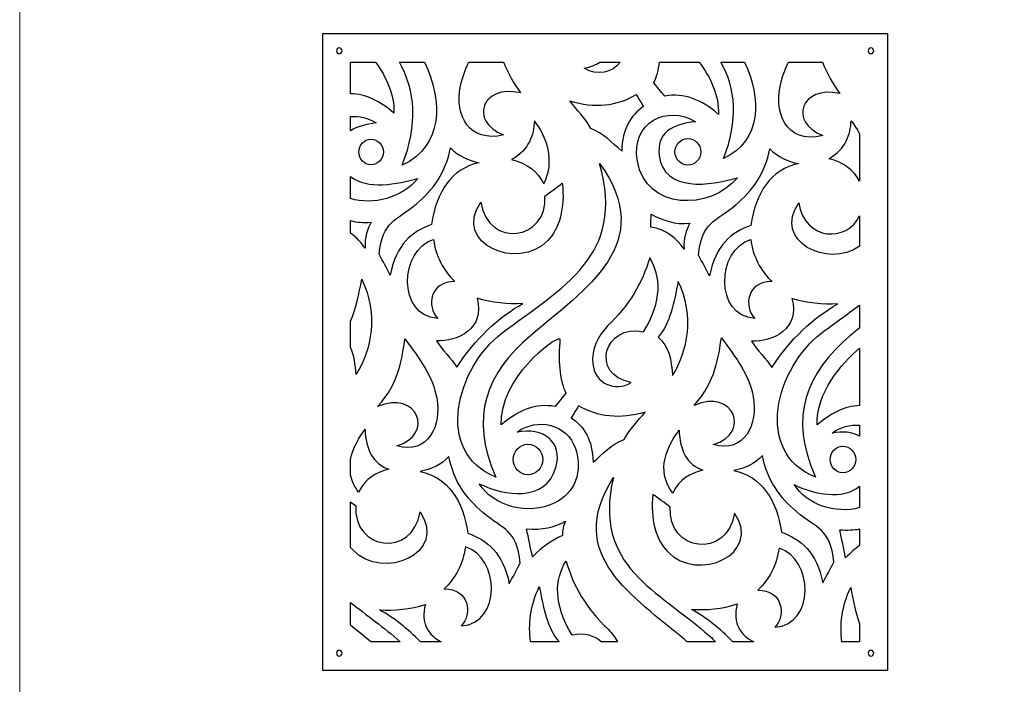
# Model space of a CAD drawing. Units: millimetres. Extents: x -101 to 101, y -75 to 75.
# Drawn here: x -101 to -64, y -37 to -12 of the extents above; entities that cross this region are included whole.
import ezdxf

# ---------------------------------------------------------------- set-up
doc = ezdxf.new("R2010")
doc.units = ezdxf.units.MM
doc.header["$MEASUREMENT"] = 0
doc.layers.add('Layer 1', color=7, linetype='Continuous')

msp = doc.modelspace()

# ---------------------------------------------------------------- linework, layer by layer
at = {"layer": 'Layer 1', "color": 250, "lineweight": 18}
msp.add_lwpolyline([(-101.1767, -74.5067), (101.1767, -74.5067), (101.1767, 74.5067), (-101.1767, 74.5067), (-101.1767, -74.5067)], close=True, dxfattribs=at)
at = {"layer": 'Layer 1', "color": 250}
for points, knots in [([(-89.8446, -12.9699), (-89.8446, -12.9699), (-68.6692, -12.9699), (-68.6692, -12.9699), (-68.6692, -12.9699), (-68.6692, -12.9699), (-68.6692, -36.7922), (-68.6692, -36.7922), (-68.6692, -36.7922), (-68.6692, -36.7922), (-89.8446, -36.7922), (-89.8446, -36.7922), (-89.8446, -36.7922), (-89.8446, -36.7922), (-89.8446, -12.9699), (-89.8446, -12.9699)], [0, 0, 0, 0, 0.2, 0.2, 0.2, 0.2, 0.4, 0.4, 0.4, 0.4, 0.6, 0.6, 0.6, 0.6, 1, 1, 1, 1]), ([(-89.2093, -13.4993), (-89.1509, -13.4993), (-89.1035, -13.5467), (-89.1035, -13.6052), (-89.1035, -13.6052), (-89.1035, -13.6636), (-89.1509, -13.711), (-89.2093, -13.711), (-89.2093, -13.711), (-89.2678, -13.711), (-89.3152, -13.6636), (-89.3152, -13.6052), (-89.3152, -13.6052), (-89.3152, -13.5467), (-89.2678, -13.4993), (-89.2093, -13.4993)], [0, 0, 0, 0, 0.2, 0.2, 0.2, 0.2, 0.4, 0.4, 0.4, 0.4, 0.6, 0.6, 0.6, 0.6, 1, 1, 1, 1]), ([(-69.3045, -13.4993), (-69.246, -13.4993), (-69.1986, -13.5467), (-69.1986, -13.6052), (-69.1986, -13.6052), (-69.1986, -13.6636), (-69.246, -13.711), (-69.3045, -13.711), (-69.3045, -13.711), (-69.363, -13.711), (-69.4104, -13.6636), (-69.4104, -13.6052), (-69.4104, -13.6052), (-69.4104, -13.5467), (-69.363, -13.4993), (-69.3045, -13.4993)], [0, 0, 0, 0, 0.2, 0.2, 0.2, 0.2, 0.4, 0.4, 0.4, 0.4, 0.6, 0.6, 0.6, 0.6, 1, 1, 1, 1]), ([(-88.7858, -14.0287), (-88.7858, -14.0287), (-88.7858, -15.2139), (-88.7858, -15.2139), (-88.7858, -15.2139), (-88.2153, -15.2242), (-87.6786, -15.4884), (-87.1664, -15.9372), (-87.1664, -15.9372), (-87.1414, -15.244), (-87.4543, -14.5756), (-87.8523, -14.0287), (-87.8523, -14.0287), (-87.8523, -14.0287), (-88.7858, -14.0287), (-88.7858, -14.0287)], [0, 0, 0, 0, 0.2, 0.2, 0.2, 0.2, 0.4, 0.4, 0.4, 0.4, 0.6, 0.6, 0.6, 0.6, 1, 1, 1, 1]), ([(-86.0199, -14.0287), (-86.0199, -14.0287), (-86.9595, -14.0287), (-86.9595, -14.0287), (-86.9595, -14.0287), (-86.3607, -15.0955), (-86.2512, -16.3527), (-86.856, -17.8877), (-86.856, -17.8877), (-85.3126, -17.1805), (-85.3317, -15.4767), (-86.0199, -14.0287)], [0, 0, 0, 0, 0.25, 0.25, 0.25, 0.25, 0.5, 0.5, 0.5, 0.5, 1, 1, 1, 1]), ([(-83.061, -14.0287), (-83.061, -14.0287), (-84.3629, -14.0287), (-84.3629, -14.0287), (-84.3629, -14.0287), (-84.4947, -14.2999), (-84.6032, -14.5963), (-84.6704, -14.921), (-84.6704, -14.921), (-84.9035, -16.0471), (-84.3398, -17.0541), (-83.0578, -16.7547), (-83.0578, -16.7547), (-84.3653, -16.2502), (-83.882, -14.8523), (-82.4243, -15.1775), (-82.4243, -15.1775), (-82.6817, -14.8228), (-82.8946, -14.4484), (-83.061, -14.0287)], [0, 0, 0, 0, 0.1666667, 0.1666667, 0.1666667, 0.1666667, 0.3333333, 0.3333333, 0.3333333, 0.3333333, 0.5, 0.5, 0.5, 0.5, 0.6666667, 0.6666667, 0.6666667, 0.6666667, 1, 1, 1, 1]), ([(-78.6902, -14.0287), (-78.6902, -14.0287), (-79.4585, -14.0287), (-79.4585, -14.0287), (-79.4585, -14.0287), (-79.6096, -14.1322), (-79.803, -14.2123), (-80.0428, -14.257), (-80.0428, -14.257), (-79.5581, -14.556), (-78.9883, -14.4278), (-78.6902, -14.0287)], [0, 0, 0, 0, 0.25, 0.25, 0.25, 0.25, 0.5, 0.5, 0.5, 0.5, 1, 1, 1, 1]), ([(-75.7358, -14.0287), (-75.7358, -14.0287), (-77.2197, -14.0287), (-77.2197, -14.0287), (-77.2197, -14.0287), (-77.2569, -14.3187), (-77.3251, -14.5822), (-77.4353, -14.8026), (-77.4353, -14.8026), (-77.2988, -14.9678), (-77.1623, -15.133), (-77.0258, -15.2982), (-77.0258, -15.2982), (-76.3062, -15.1649), (-75.6407, -15.4377), (-75.0122, -15.9886), (-75.0122, -15.9886), (-74.9864, -15.2735), (-75.32, -14.5848), (-75.7358, -14.0287)], [0, 0, 0, 0, 0.1666667, 0.1666667, 0.1666667, 0.1666667, 0.3333333, 0.3333333, 0.3333333, 0.3333333, 0.5, 0.5, 0.5, 0.5, 0.6666667, 0.6666667, 0.6666667, 0.6666667, 1, 1, 1, 1]), ([(-74.0425, -14.0287), (-74.0425, -14.0287), (-74.9202, -14.0287), (-74.9202, -14.0287), (-74.9202, -14.0287), (-74.3611, -15.0252), (-74.2588, -16.1994), (-74.8237, -17.6332), (-74.8237, -17.6332), (-73.3821, -16.9726), (-73.3998, -15.3812), (-74.0425, -14.0287)], [0, 0, 0, 0, 0.25, 0.25, 0.25, 0.25, 0.5, 0.5, 0.5, 0.5, 1, 1, 1, 1]), ([(-71.1163, -14.0287), (-71.1163, -14.0287), (-72.3875, -14.0287), (-72.3875, -14.0287), (-72.3875, -14.0287), (-72.4933, -14.2421), (-72.5849, -14.4712), (-72.6533, -14.7178), (-72.6533, -14.7178), (-72.9762, -15.8825), (-72.5316, -17.1126), (-71.101, -16.7785), (-71.101, -16.7785), (-72.4051, -16.2754), (-71.923, -14.8811), (-70.4692, -15.2055), (-70.4692, -15.2055), (-70.7322, -14.843), (-70.9487, -14.4599), (-71.1163, -14.0287)], [0, 0, 0, 0, 0.1666667, 0.1666667, 0.1666667, 0.1666667, 0.3333333, 0.3333333, 0.3333333, 0.3333333, 0.5, 0.5, 0.5, 0.5, 0.6666667, 0.6666667, 0.6666667, 0.6666667, 1, 1, 1, 1]), ([(-80.5832, -15.4819), (-80.3215, -15.8242), (-80.0087, -16.1045), (-79.7981, -16.5088), (-79.7981, -16.5088), (-79.3174, -16.6859), (-79.0016, -17.0535), (-78.6375, -17.3586), (-78.6375, -17.3586), (-78.6141, -16.519), (-78.2966, -16.0149), (-77.8183, -15.6944), (-77.8183, -15.6944), (-77.9107, -15.5449), (-78.0031, -15.3954), (-78.0955, -15.2459), (-78.0955, -15.2459), (-78.8146, -15.6674), (-79.6367, -15.7682), (-80.5832, -15.4819)], [0, 0, 0, 0, 0.1666667, 0.1666667, 0.1666667, 0.1666667, 0.3333333, 0.3333333, 0.3333333, 0.3333333, 0.5, 0.5, 0.5, 0.5, 0.6666667, 0.6666667, 0.6666667, 0.6666667, 1, 1, 1, 1]), ([(-75.8771, -16.2585), (-76.9115, -15.6159), (-78.3121, -16.273), (-78.0504, -17.7338), (-78.0504, -17.7338), (-77.719, -19.584), (-75.3367, -19.5957), (-74.2988, -18.3556), (-74.2988, -18.3556), (-75.3185, -18.6559), (-77.046, -18.9239), (-77.2299, -17.5294), (-77.2299, -17.5294), (-77.3449, -16.6575), (-76.736, -16.359), (-75.8771, -16.2585)], [0, 0, 0, 0, 0.2, 0.2, 0.2, 0.2, 0.4, 0.4, 0.4, 0.4, 0.6, 0.6, 0.6, 0.6, 1, 1, 1, 1]), ([(-88.7858, -16.0686), (-88.7858, -16.0686), (-88.7858, -16.599), (-88.7858, -16.599), (-88.7858, -16.599), (-88.5459, -16.4379), (-88.2109, -16.3522), (-87.8248, -16.3071), (-87.8248, -16.3071), (-88.1306, -16.117), (-88.4688, -16.042), (-88.7858, -16.0686)], [0, 0, 0, 0, 0.25, 0.25, 0.25, 0.25, 0.5, 0.5, 0.5, 0.5, 1, 1, 1, 1]), ([(-81.9061, -16.2271), (-81.4567, -16.7868), (-81.103, -17.7344), (-81.5581, -18.5828), (-81.5581, -18.5828), (-81.7728, -18.1256), (-82.1731, -17.8247), (-82.7589, -17.6802), (-82.7589, -17.6802), (-82.1041, -17.3012), (-81.9244, -16.7634), (-81.9061, -16.2271)], [0, 0, 0, 0, 0.25, 0.25, 0.25, 0.25, 0.5, 0.5, 0.5, 0.5, 1, 1, 1, 1]), ([(-69.728, -18.4894), (-69.728, -18.4894), (-69.728, -16.7359), (-69.728, -16.7359), (-69.728, -16.7359), (-69.8192, -16.5432), (-69.9306, -16.3687), (-70.0487, -16.2215), (-70.0487, -16.2215), (-70.0666, -16.7474), (-70.2428, -17.2748), (-70.8849, -17.6464), (-70.8849, -17.6464), (-70.3287, -17.7836), (-69.943, -18.0646), (-69.728, -18.4894)], [0, 0, 0, 0, 0.2, 0.2, 0.2, 0.2, 0.4, 0.4, 0.4, 0.4, 0.6, 0.6, 0.6, 0.6, 1, 1, 1, 1]), ([(-88.0214, -17.8709), (-87.7674, -17.8709), (-87.5613, -17.6572), (-87.5613, -17.3936), (-87.5613, -17.3936), (-87.5613, -17.13), (-87.7674, -16.9163), (-88.0214, -16.9163), (-88.0214, -16.9163), (-88.2755, -16.9163), (-88.4816, -17.13), (-88.4816, -17.3936), (-88.4816, -17.3936), (-88.4816, -17.6572), (-88.2755, -17.8709), (-88.0214, -17.8709)], [0, 0, 0, 0, 0.2, 0.2, 0.2, 0.2, 0.4, 0.4, 0.4, 0.4, 0.6, 0.6, 0.6, 0.6, 1, 1, 1, 1]), ([(-76.1588, -17.8892), (-75.8923, -17.8892), (-75.6762, -17.665), (-75.6762, -17.3886), (-75.6762, -17.3886), (-75.6762, -17.1121), (-75.8923, -16.888), (-76.1588, -16.888), (-76.1588, -16.888), (-76.4253, -16.888), (-76.6414, -17.1121), (-76.6414, -17.3886), (-76.6414, -17.3886), (-76.6414, -17.665), (-76.4253, -17.8892), (-76.1588, -17.8892)], [0, 0, 0, 0, 0.2, 0.2, 0.2, 0.2, 0.4, 0.4, 0.4, 0.4, 0.6, 0.6, 0.6, 0.6, 1, 1, 1, 1]), ([(-83.9694, -17.7936), (-84.3798, -17.7144), (-84.7525, -17.55), (-85.0483, -17.2363), (-85.0483, -17.2363), (-85.2142, -18.1582), (-85.6983, -18.8052), (-86.3197, -19.3334), (-86.3197, -19.3334), (-87.0762, -19.9767), (-87.5967, -19.9591), (-87.7149, -21.2223), (-87.7149, -21.2223), (-87.5784, -21.4819), (-87.4418, -21.7415), (-87.3053, -22.0011), (-87.3053, -22.0011), (-87.0773, -20.851), (-86.4814, -20.3599), (-85.7525, -20.1071), (-85.7525, -20.1071), (-85.5934, -18.8978), (-84.9927, -18.0032), (-83.9694, -17.7936)], [0, 0, 0, 0, 0.1428571, 0.1428571, 0.1428571, 0.1428571, 0.2857143, 0.2857143, 0.2857143, 0.2857143, 0.4285714, 0.4285714, 0.4285714, 0.4285714, 0.5714286, 0.5714286, 0.5714286, 0.5714286, 0.7142857, 0.7142857, 0.7142857, 0.7142857, 1, 1, 1, 1]), ([(-72.013, -17.8278), (-72.4234, -17.7486), (-72.7962, -17.5842), (-73.0919, -17.2705), (-73.0919, -17.2705), (-73.2579, -18.1924), (-73.7419, -18.8394), (-74.3633, -19.3676), (-74.3633, -19.3676), (-75.1198, -20.0109), (-75.6403, -19.9933), (-75.7585, -21.2565), (-75.7585, -21.2565), (-75.622, -21.5161), (-75.4855, -21.7757), (-75.3489, -22.0353), (-75.3489, -22.0353), (-75.1209, -20.8852), (-74.525, -20.3941), (-73.7961, -20.1413), (-73.7961, -20.1413), (-73.6371, -18.932), (-73.0363, -18.0374), (-72.013, -17.8278)], [0, 0, 0, 0, 0.1428571, 0.1428571, 0.1428571, 0.1428571, 0.2857143, 0.2857143, 0.2857143, 0.2857143, 0.4285714, 0.4285714, 0.4285714, 0.4285714, 0.5714286, 0.5714286, 0.5714286, 0.5714286, 0.7142857, 0.7142857, 0.7142857, 0.7142857, 1, 1, 1, 1]), ([(-79.4631, -17.8245), (-78.4738, -21.2993), (-80.8636, -22.4617), (-83.1237, -24.1742), (-83.1237, -24.1742), (-84.8046, -25.4478), (-85.6911, -28.6369), (-83.3457, -29.5619), (-83.3457, -29.5619), (-84.3736, -27.3159), (-83.6674, -25.644), (-82.0548, -24.2723), (-82.0548, -24.2723), (-80.0049, -22.5287), (-77.2831, -20.8097), (-79.4631, -17.8245)], [0, 0, 0, 0, 0.2, 0.2, 0.2, 0.2, 0.4, 0.4, 0.4, 0.4, 0.6, 0.6, 0.6, 0.6, 1, 1, 1, 1]), ([(-88.7858, -18.3058), (-88.7858, -18.3058), (-88.7858, -19.1375), (-88.7858, -19.1375), (-88.7858, -19.1375), (-87.9432, -19.3985), (-86.871, -19.1065), (-86.2638, -18.381), (-86.2638, -18.381), (-87.0249, -18.6052), (-88.1844, -18.811), (-88.7858, -18.3058)], [0, 0, 0, 0, 0.25, 0.25, 0.25, 0.25, 0.5, 0.5, 0.5, 0.5, 1, 1, 1, 1]), ([(-80.8602, -18.5659), (-81.0763, -18.7253), (-81.2925, -18.8846), (-81.5086, -19.0439), (-81.5086, -19.0439), (-81.3947, -20.695), (-83.6308, -21.0304), (-83.9147, -19.274), (-83.9147, -19.274), (-84.9799, -20.8065), (-82.5255, -21.8937), (-81.4062, -20.7077), (-81.4062, -20.7077), (-80.9769, -20.2813), (-80.7521, -19.4923), (-80.8602, -18.5659)], [0, 0, 0, 0, 0.2, 0.2, 0.2, 0.2, 0.4, 0.4, 0.4, 0.4, 0.6, 0.6, 0.6, 0.6, 1, 1, 1, 1]), ([(-69.728, -20.9235), (-69.728, -20.9235), (-69.728, -19.7878), (-69.728, -19.7878), (-69.728, -19.7878), (-70.1951, -20.7654), (-71.7724, -20.7474), (-72.0078, -19.2911), (-72.0078, -19.2911), (-73.0053, -20.7261), (-70.9167, -21.7703), (-69.728, -20.9235)], [0, 0, 0, 0, 0.25, 0.25, 0.25, 0.25, 0.5, 0.5, 0.5, 0.5, 1, 1, 1, 1]), ([(-76.3039, -21.0342), (-76.328, -20.608), (-76.2199, -20.3218), (-76.082, -20.0607), (-76.082, -20.0607), (-76.6394, -20.127), (-77.0917, -19.947), (-77.5325, -19.7244), (-77.5325, -19.7244), (-77.5382, -19.8837), (-77.5439, -20.043), (-77.5496, -20.2023), (-77.5496, -20.2023), (-77.0021, -20.2717), (-76.5784, -20.6286), (-76.3039, -21.0342)], [0, 0, 0, 0, 0.2, 0.2, 0.2, 0.2, 0.4, 0.4, 0.4, 0.4, 0.6, 0.6, 0.6, 0.6, 1, 1, 1, 1]), ([(-88.7858, -19.9612), (-88.7858, -19.9612), (-88.7858, -20.4361), (-88.7858, -20.4361), (-88.7858, -20.4361), (-88.5676, -20.5867), (-88.3857, -20.7834), (-88.2438, -20.9932), (-88.2438, -20.9932), (-88.2679, -20.5669), (-88.1597, -20.2807), (-88.0219, -20.0196), (-88.0219, -20.0196), (-88.2987, -20.0525), (-88.5495, -20.0247), (-88.7858, -19.9612)], [0, 0, 0, 0, 0.2, 0.2, 0.2, 0.2, 0.4, 0.4, 0.4, 0.4, 0.6, 0.6, 0.6, 0.6, 1, 1, 1, 1]), ([(-85.5259, -23.6285), (-85.9581, -23.1803), (-85.8159, -22.2262), (-84.882, -22.2395), (-84.882, -22.2395), (-85.3059, -21.8583), (-85.6052, -21.2774), (-85.6795, -20.6648), (-85.6795, -20.6648), (-86.9623, -21.0619), (-87.0453, -23.5255), (-85.5259, -23.6285)], [0, 0, 0, 0, 0.25, 0.25, 0.25, 0.25, 0.5, 0.5, 0.5, 0.5, 1, 1, 1, 1]), ([(-73.652, -23.6285), (-74.0841, -23.1803), (-73.9419, -22.2262), (-73.008, -22.2395), (-73.008, -22.2395), (-73.432, -21.8583), (-73.7312, -21.2774), (-73.8055, -20.6648), (-73.8055, -20.6648), (-75.0884, -21.0619), (-75.1713, -23.5255), (-73.652, -23.6285)], [0, 0, 0, 0, 0.25, 0.25, 0.25, 0.25, 0.5, 0.5, 0.5, 0.5, 1, 1, 1, 1]), ([(-78.2777, -26.0219), (-78.889, -26.3991), (-79.6464, -26.0454), (-79.7204, -25.323), (-79.7204, -25.323), (-79.7761, -24.779), (-79.5406, -24.2983), (-79.1636, -23.9065), (-79.1636, -23.9065), (-78.3561, -23.1383), (-77.8597, -22.2901), (-77.5889, -21.353), (-77.5889, -21.353), (-77.1621, -22.0701), (-77.1082, -22.9418), (-77.8192, -24.131), (-77.8192, -24.131), (-79.2848, -23.7989), (-79.8508, -25.7287), (-78.2777, -26.0219)], [0, 0, 0, 0, 0.1666667, 0.1666667, 0.1666667, 0.1666667, 0.3333333, 0.3333333, 0.3333333, 0.3333333, 0.5, 0.5, 0.5, 0.5, 0.6666667, 0.6666667, 0.6666667, 0.6666667, 1, 1, 1, 1]), ([(-88.7858, -23.7251), (-88.7858, -23.7251), (-88.7858, -24.7156), (-88.7858, -24.7156), (-88.7858, -24.7156), (-88.6534, -25.0084), (-88.6154, -25.3588), (-88.5773, -25.7268), (-88.5773, -25.7268), (-88.0067, -24.7881), (-87.7301, -23.4884), (-88.3699, -22.1551), (-88.3699, -22.1551), (-88.4733, -22.7018), (-88.5789, -23.2634), (-88.7858, -23.7251)], [0, 0, 0, 0, 0.2, 0.2, 0.2, 0.2, 0.4, 0.4, 0.4, 0.4, 0.6, 0.6, 0.6, 0.6, 1, 1, 1, 1]), ([(-76.7288, -25.761), (-76.7882, -25.1869), (-76.8473, -24.6559), (-77.2749, -24.325), (-77.2749, -24.325), (-76.8233, -23.8258), (-76.6714, -23.0158), (-76.5241, -22.2364), (-76.5241, -22.2364), (-75.8927, -23.5521), (-76.1657, -24.8347), (-76.7288, -25.761)], [0, 0, 0, 0, 0.25, 0.25, 0.25, 0.25, 0.5, 0.5, 0.5, 0.5, 1, 1, 1, 1]), ([(-82.3389, -23.0671), (-83.234, -23.5713), (-84.1369, -24.401), (-84.8046, -25.4478), (-84.8046, -25.4478), (-85.0265, -25.1292), (-85.3506, -24.784), (-85.5725, -24.4654), (-85.5725, -24.4654), (-84.7763, -24.5021), (-83.7327, -23.999), (-84.0538, -22.8635), (-84.0538, -22.8635), (-83.502, -23.0463), (-82.8821, -23.0965), (-82.3389, -23.0671)], [0, 0, 0, 0, 0.2, 0.2, 0.2, 0.2, 0.4, 0.4, 0.4, 0.4, 0.6, 0.6, 0.6, 0.6, 1, 1, 1, 1]), ([(-70.5459, -23.0796), (-71.4411, -23.5838), (-72.344, -24.4135), (-73.0117, -25.4603), (-73.0117, -25.4603), (-73.2335, -25.1417), (-73.5577, -24.7965), (-73.7796, -24.4779), (-73.7796, -24.4779), (-72.9833, -24.5146), (-71.9398, -24.0115), (-72.2609, -22.876), (-72.2609, -22.876), (-71.7091, -23.0588), (-71.0891, -23.109), (-70.5459, -23.0796)], [0, 0, 0, 0, 0.2, 0.2, 0.2, 0.2, 0.4, 0.4, 0.4, 0.4, 0.6, 0.6, 0.6, 0.6, 1, 1, 1, 1]), ([(-69.728, -23.9697), (-69.728, -23.9697), (-69.728, -23.1252), (-69.728, -23.1252), (-69.728, -23.1252), (-70.188, -23.4683), (-70.6761, -23.8087), (-71.1584, -24.1742), (-71.1584, -24.1742), (-72.8393, -25.4478), (-73.7257, -28.6369), (-71.3804, -29.5619), (-71.3804, -29.5619), (-72.4083, -27.3159), (-71.7021, -25.644), (-70.0895, -24.2723), (-70.0895, -24.2723), (-69.9709, -24.1715), (-69.85, -24.0707), (-69.728, -23.9697)], [0, 0, 0, 0, 0.1666667, 0.1666667, 0.1666667, 0.1666667, 0.3333333, 0.3333333, 0.3333333, 0.3333333, 0.5, 0.5, 0.5, 0.5, 0.6666667, 0.6666667, 0.6666667, 0.6666667, 1, 1, 1, 1]), ([(-83.147, -27.6122), (-82.5184, -27.0614), (-81.8529, -26.7885), (-81.1334, -26.9219), (-81.1334, -26.9219), (-80.9968, -26.7567), (-80.8603, -26.5915), (-80.7238, -26.4263), (-80.7238, -26.4263), (-80.9809, -25.9121), (-81.0098, -25.1642), (-80.9477, -24.3899), (-80.9477, -24.3899), (-81.1638, -24.3028), (-83.2094, -25.8804), (-83.147, -27.6122)], [0, 0, 0, 0, 0.2, 0.2, 0.2, 0.2, 0.4, 0.4, 0.4, 0.4, 0.6, 0.6, 0.6, 0.6, 1, 1, 1, 1]), ([(-87.0585, -28.3945), (-85.8583, -28.7392), (-85.3816, -27.6127), (-85.5599, -26.6022), (-85.5599, -26.6022), (-85.6959, -25.8308), (-86.1966, -25.135), (-86.7514, -24.3941), (-86.7514, -24.3941), (-86.8538, -25.0609), (-86.9563, -26.0374), (-87.7752, -26.9254), (-87.7752, -26.9254), (-86.2769, -26.2804), (-85.6214, -27.9713), (-87.0585, -28.3945)], [0, 0, 0, 0, 0.2, 0.2, 0.2, 0.2, 0.4, 0.4, 0.4, 0.4, 0.6, 0.6, 0.6, 0.6, 1, 1, 1, 1]), ([(-75.2111, -28.3469), (-74.0109, -28.6916), (-73.5342, -27.5651), (-73.7124, -26.5546), (-73.7124, -26.5546), (-73.8485, -25.7832), (-74.3492, -25.0874), (-74.9039, -24.3465), (-74.9039, -24.3465), (-75.0064, -25.0134), (-75.1089, -25.9898), (-75.9278, -26.8778), (-75.9278, -26.8778), (-74.4295, -26.2328), (-73.774, -27.9237), (-75.2111, -28.3469)], [0, 0, 0, 0, 0.2, 0.2, 0.2, 0.2, 0.4, 0.4, 0.4, 0.4, 0.6, 0.6, 0.6, 0.6, 1, 1, 1, 1]), ([(-69.728, -26.8897), (-69.728, -26.8897), (-69.728, -24.7433), (-69.728, -24.7433), (-69.728, -24.7433), (-70.3987, -25.2949), (-71.3601, -26.4166), (-71.317, -27.6122), (-71.317, -27.6122), (-70.814, -27.1714), (-70.2872, -26.9087), (-69.728, -26.8897)], [0, 0, 0, 0, 0.25, 0.25, 0.25, 0.25, 0.5, 0.5, 0.5, 0.5, 1, 1, 1, 1]), ([(-77.7606, -27.1288), (-78.0223, -27.4711), (-78.3352, -27.7515), (-78.5457, -28.1557), (-78.5457, -28.1557), (-79.0264, -28.3328), (-79.3422, -28.7004), (-79.7063, -29.0055), (-79.7063, -29.0055), (-79.7297, -28.1659), (-80.0472, -27.6618), (-80.5255, -27.3413), (-80.5255, -27.3413), (-80.4331, -27.1918), (-80.3407, -27.0423), (-80.2483, -26.8929), (-80.2483, -26.8929), (-79.5292, -27.3144), (-78.7071, -27.4151), (-77.7606, -27.1288)], [0, 0, 0, 0, 0.1666667, 0.1666667, 0.1666667, 0.1666667, 0.3333333, 0.3333333, 0.3333333, 0.3333333, 0.5, 0.5, 0.5, 0.5, 0.6666667, 0.6666667, 0.6666667, 0.6666667, 1, 1, 1, 1]), ([(-83.9698, -29.8124), (-83.4386, -30.6659), (-82.1208, -31.0084), (-81.1637, -30.5419), (-81.1637, -30.5419), (-80.3715, -30.1559), (-80.0856, -29.3543), (-80.3682, -28.4964), (-80.3682, -28.4964), (-80.6775, -27.5573), (-81.7994, -27.3293), (-82.5535, -27.883), (-82.5535, -27.883), (-81.573, -27.6863), (-80.8215, -28.2457), (-81.1017, -29.206), (-81.1017, -29.206), (-81.4826, -30.5119), (-83.0215, -30.2819), (-83.9698, -29.8124)], [0, 0, 0, 0, 0.1666667, 0.1666667, 0.1666667, 0.1666667, 0.3333333, 0.3333333, 0.3333333, 0.3333333, 0.5, 0.5, 0.5, 0.5, 0.6666667, 0.6666667, 0.6666667, 0.6666667, 1, 1, 1, 1]), ([(-69.728, -28.0315), (-69.728, -28.0315), (-69.728, -27.6258), (-69.728, -27.6258), (-69.728, -27.6258), (-70.0802, -27.5942), (-70.4521, -27.6897), (-70.762, -27.9172), (-70.762, -27.9172), (-70.3605, -27.8367), (-69.9976, -27.8829), (-69.728, -28.0315)], [0, 0, 0, 0, 0.25, 0.25, 0.25, 0.25, 0.5, 0.5, 0.5, 0.5, 1, 1, 1, 1]), ([(-88.7858, -28.9069), (-88.7858, -28.9069), (-88.7858, -29.49), (-88.7858, -29.49), (-88.7858, -29.49), (-88.7431, -29.7023), (-88.6492, -29.9181), (-88.4855, -30.1324), (-88.4855, -30.1324), (-88.2362, -29.5888), (-87.8182, -29.4105), (-87.3597, -29.2654), (-87.3597, -29.2654), (-87.9496, -29.07), (-88.2168, -28.5318), (-88.2467, -27.7703), (-88.2467, -27.7703), (-88.4637, -28.0759), (-88.7048, -28.472), (-88.7858, -28.9069)], [0, 0, 0, 0, 0.1666667, 0.1666667, 0.1666667, 0.1666667, 0.3333333, 0.3333333, 0.3333333, 0.3333333, 0.5, 0.5, 0.5, 0.5, 0.6666667, 0.6666667, 0.6666667, 0.6666667, 1, 1, 1, 1]), ([(-76.727, -30.1666), (-76.4776, -29.623), (-76.0597, -29.4447), (-75.6011, -29.2996), (-75.6011, -29.2996), (-76.1911, -29.1042), (-76.4583, -28.566), (-76.4881, -27.8045), (-76.4881, -27.8045), (-76.8996, -28.384), (-77.3979, -29.2881), (-76.727, -30.1666)], [0, 0, 0, 0, 0.25, 0.25, 0.25, 0.25, 0.5, 0.5, 0.5, 0.5, 1, 1, 1, 1]), ([(-82.1464, -29.4768), (-81.8421, -29.4768), (-81.5954, -29.2209), (-81.5954, -28.9053), (-81.5954, -28.9053), (-81.5954, -28.5897), (-81.8421, -28.3338), (-82.1464, -28.3338), (-82.1464, -28.3338), (-82.4506, -28.3338), (-82.6973, -28.5897), (-82.6973, -28.9053), (-82.6973, -28.9053), (-82.6973, -29.2209), (-82.4506, -29.4768), (-82.1464, -29.4768)], [0, 0, 0, 0, 0.2, 0.2, 0.2, 0.2, 0.4, 0.4, 0.4, 0.4, 0.6, 0.6, 0.6, 0.6, 1, 1, 1, 1]), ([(-70.3548, -29.4016), (-70.0906, -29.4016), (-69.8764, -29.1794), (-69.8764, -28.9053), (-69.8764, -28.9053), (-69.8764, -28.6313), (-70.0906, -28.409), (-70.3548, -28.409), (-70.3548, -28.409), (-70.6191, -28.409), (-70.8333, -28.6313), (-70.8333, -28.9053), (-70.8333, -28.9053), (-70.8333, -29.1794), (-70.6191, -29.4016), (-70.3548, -29.4016)], [0, 0, 0, 0, 0.2, 0.2, 0.2, 0.2, 0.4, 0.4, 0.4, 0.4, 0.6, 0.6, 0.6, 0.6, 1, 1, 1, 1]), ([(-86.1824, -29.3521), (-85.772, -29.2729), (-85.3993, -29.1085), (-85.1035, -28.7947), (-85.1035, -28.7947), (-84.9376, -29.7167), (-84.4535, -30.3637), (-83.8321, -30.8919), (-83.8321, -30.8919), (-83.0756, -31.5351), (-82.5551, -31.5176), (-82.4369, -32.7807), (-82.4369, -32.7807), (-82.5735, -33.0404), (-82.71, -33.3), (-82.8465, -33.5596), (-82.8465, -33.5596), (-83.0746, -32.4095), (-83.6704, -31.9183), (-84.3994, -31.6656), (-84.3994, -31.6656), (-84.5584, -30.4563), (-85.1591, -29.5617), (-86.1824, -29.3521)], [0, 0, 0, 0, 0.1428571, 0.1428571, 0.1428571, 0.1428571, 0.2857143, 0.2857143, 0.2857143, 0.2857143, 0.4285714, 0.4285714, 0.4285714, 0.4285714, 0.5714286, 0.5714286, 0.5714286, 0.5714286, 0.7142857, 0.7142857, 0.7142857, 0.7142857, 1, 1, 1, 1]), ([(-74.4404, -29.3179), (-74.03, -29.2387), (-73.6572, -29.0743), (-73.3614, -28.7605), (-73.3614, -28.7605), (-73.1955, -29.6825), (-72.7115, -30.3294), (-72.0901, -30.8577), (-72.0901, -30.8577), (-71.3335, -31.501), (-70.8131, -31.4834), (-70.6949, -32.7466), (-70.6949, -32.7466), (-70.8314, -33.0062), (-70.9679, -33.2658), (-71.1044, -33.5254), (-71.1044, -33.5254), (-71.3325, -32.3753), (-71.9284, -31.8841), (-72.6573, -31.6314), (-72.6573, -31.6314), (-72.8163, -30.4221), (-73.4171, -29.5274), (-74.4404, -29.3179)], [0, 0, 0, 0, 0.1428571, 0.1428571, 0.1428571, 0.1428571, 0.2857143, 0.2857143, 0.2857143, 0.2857143, 0.4285714, 0.4285714, 0.4285714, 0.4285714, 0.5714286, 0.5714286, 0.5714286, 0.5714286, 0.7142857, 0.7142857, 0.7142857, 0.7142857, 1, 1, 1, 1]), ([(-76.1893, -35.7334), (-76.1893, -35.7334), (-75.1186, -35.7334), (-75.1186, -35.7334), (-75.1186, -35.7334), (-75.1893, -35.6602), (-75.2616, -35.5901), (-75.3353, -35.5241), (-75.3353, -35.5241), (-77.2701, -33.7914), (-79.7365, -32.9288), (-78.9482, -29.5819), (-78.9482, -29.5819), (-80.814, -32.494), (-78.1674, -34.0386), (-76.2877, -35.6475), (-76.2877, -35.6475), (-76.2545, -35.676), (-76.2218, -35.7046), (-76.1893, -35.7334)], [0, 0, 0, 0, 0.1666667, 0.1666667, 0.1666667, 0.1666667, 0.3333333, 0.3333333, 0.3333333, 0.3333333, 0.5, 0.5, 0.5, 0.5, 0.6666667, 0.6666667, 0.6666667, 0.6666667, 1, 1, 1, 1]), ([(-69.728, -30.7087), (-69.728, -30.7087), (-69.728, -29.9066), (-69.728, -29.9066), (-69.728, -29.9066), (-70.3591, -30.4291), (-71.4451, -30.2096), (-72.1783, -29.8466), (-72.1783, -29.8466), (-71.7105, -30.5983), (-70.6324, -30.9534), (-69.728, -30.7087)], [0, 0, 0, 0, 0.25, 0.25, 0.25, 0.25, 0.5, 0.5, 0.5, 0.5, 1, 1, 1, 1]), ([(-77.4672, -30.2099), (-77.251, -30.3692), (-77.0349, -30.5285), (-76.8187, -30.6879), (-76.8187, -30.6879), (-76.9327, -32.339), (-74.6966, -32.6744), (-74.4126, -30.918), (-74.4126, -30.918), (-73.3474, -32.4505), (-75.8018, -33.5377), (-76.9211, -32.3517), (-76.9211, -32.3517), (-77.3505, -31.9253), (-77.5752, -31.1363), (-77.4672, -30.2099)], [0, 0, 0, 0, 0.2, 0.2, 0.2, 0.2, 0.4, 0.4, 0.4, 0.4, 0.6, 0.6, 0.6, 0.6, 1, 1, 1, 1]), ([(-88.7858, -30.495), (-88.7858, -30.495), (-88.7858, -32.2025), (-88.7858, -32.2025), (-88.7858, -32.2025), (-88.757, -32.237), (-88.7271, -32.2697), (-88.6961, -32.3004), (-88.6961, -32.3004), (-87.5769, -33.4863), (-85.1224, -32.3992), (-86.1877, -30.8667), (-86.1877, -30.8667), (-86.4716, -32.6231), (-88.7077, -32.2877), (-88.5937, -30.6365), (-88.5937, -30.6365), (-88.5937, -30.6365), (-88.7858, -30.495), (-88.7858, -30.495)], [0, 0, 0, 0, 0.1666667, 0.1666667, 0.1666667, 0.1666667, 0.3333333, 0.3333333, 0.3333333, 0.3333333, 0.5, 0.5, 0.5, 0.5, 0.6666667, 0.6666667, 0.6666667, 0.6666667, 1, 1, 1, 1]), ([(-81.9774, -32.5482), (-81.5877, -32.153), (-81.3141, -31.9816), (-80.8563, -31.7455), (-80.8563, -31.7455), (-80.8528, -31.5717), (-80.8212, -31.3662), (-80.7399, -31.2187), (-80.7399, -31.2187), (-81.1725, -31.4509), (-81.6015, -31.5446), (-82.1992, -31.5039), (-82.1992, -31.5039), (-82.1252, -31.852), (-82.0513, -32.2001), (-81.9774, -32.5482)], [0, 0, 0, 0, 0.2, 0.2, 0.2, 0.2, 0.4, 0.4, 0.4, 0.4, 0.6, 0.6, 0.6, 0.6, 1, 1, 1, 1]), ([(-69.728, -32.1292), (-69.728, -32.1292), (-69.728, -31.5066), (-69.728, -31.5066), (-69.728, -31.5066), (-69.9514, -31.5468), (-70.1941, -31.5571), (-70.4736, -31.5381), (-70.4736, -31.5381), (-70.3997, -31.8862), (-70.3257, -32.2343), (-70.2518, -32.5824), (-70.2518, -32.5824), (-70.0611, -32.389), (-69.8983, -32.2492), (-69.728, -32.1292)], [0, 0, 0, 0, 0.2, 0.2, 0.2, 0.2, 0.4, 0.4, 0.4, 0.4, 0.6, 0.6, 0.6, 0.6, 1, 1, 1, 1]), ([(-84.6424, -35.1357), (-84.2102, -34.6874), (-84.3524, -33.7334), (-85.2863, -33.7467), (-85.2863, -33.7467), (-84.8624, -33.3655), (-84.5631, -32.7846), (-84.4888, -32.1719), (-84.4888, -32.1719), (-83.206, -32.5691), (-83.1231, -35.0327), (-84.6424, -35.1357)], [0, 0, 0, 0, 0.25, 0.25, 0.25, 0.25, 0.5, 0.5, 0.5, 0.5, 1, 1, 1, 1]), ([(-72.9003, -35.187), (-72.4682, -34.7388), (-72.6104, -33.7847), (-73.5443, -33.798), (-73.5443, -33.798), (-73.1203, -33.4168), (-72.8211, -32.8359), (-72.7468, -32.2232), (-72.7468, -32.2232), (-71.4639, -32.6204), (-71.381, -35.084), (-72.9003, -35.187)], [0, 0, 0, 0, 0.25, 0.25, 0.25, 0.25, 0.5, 0.5, 0.5, 0.5, 1, 1, 1, 1]), ([(-79.4012, -35.7334), (-79.4012, -35.7334), (-78.7925, -35.7334), (-78.7925, -35.7334), (-78.7925, -35.7334), (-78.886, -35.5641), (-79.0068, -35.4057), (-79.1473, -35.2598), (-79.1473, -35.2598), (-79.9547, -34.4916), (-80.4512, -33.6433), (-80.7219, -32.7063), (-80.7219, -32.7063), (-81.1487, -33.4233), (-81.2026, -34.2951), (-80.4916, -35.4843), (-80.4916, -35.4843), (-80.0222, -35.3779), (-79.6453, -35.5038), (-79.4012, -35.7334)], [0, 0, 0, 0, 0.1666667, 0.1666667, 0.1666667, 0.1666667, 0.3333333, 0.3333333, 0.3333333, 0.3333333, 0.5, 0.5, 0.5, 0.5, 0.6666667, 0.6666667, 0.6666667, 0.6666667, 1, 1, 1, 1]), ([(-82.0458, -35.7334), (-82.0458, -35.7334), (-80.9818, -35.7334), (-80.9818, -35.7334), (-80.9818, -35.7334), (-81.4242, -35.2332), (-81.5748, -34.4306), (-81.7208, -33.658), (-81.7208, -33.658), (-82.066, -34.3773), (-82.1409, -35.0867), (-82.0458, -35.7334)], [0, 0, 0, 0, 0.25, 0.25, 0.25, 0.25, 0.5, 0.5, 0.5, 0.5, 1, 1, 1, 1]), ([(-70.391, -35.7334), (-70.391, -35.7334), (-69.728, -35.7334), (-69.728, -35.7334), (-69.728, -35.7334), (-69.728, -35.7334), (-69.728, -35.0525), (-69.728, -35.0525), (-69.728, -35.0525), (-69.883, -34.637), (-69.9729, -34.1591), (-70.0612, -33.6922), (-70.0612, -33.6922), (-70.4003, -34.3989), (-70.4785, -35.0959), (-70.391, -35.7334)], [0, 0, 0, 0, 0.2, 0.2, 0.2, 0.2, 0.4, 0.4, 0.4, 0.4, 0.6, 0.6, 0.6, 0.6, 1, 1, 1, 1]), ([(-88.7858, -34.2591), (-88.7858, -34.2591), (-88.7858, -35.1117), (-88.7858, -35.1117), (-88.7858, -35.1117), (-88.5299, -35.3206), (-88.2729, -35.5268), (-88.0261, -35.7334), (-88.0261, -35.7334), (-88.0261, -35.7334), (-86.927, -35.7334), (-86.927, -35.7334), (-86.927, -35.7334), (-87.5342, -35.1918), (-88.1926, -34.7347), (-88.7858, -34.2591)], [0, 0, 0, 0, 0.2, 0.2, 0.2, 0.2, 0.4, 0.4, 0.4, 0.4, 0.6, 0.6, 0.6, 0.6, 1, 1, 1, 1]), ([(-86.1681, -35.7334), (-86.1681, -35.7334), (-85.3978, -35.7334), (-85.3978, -35.7334), (-85.3978, -35.7334), (-85.8604, -35.4926), (-86.1822, -35.0328), (-85.984, -34.3318), (-85.984, -34.3318), (-86.5358, -34.5147), (-87.1557, -34.5649), (-87.699, -34.5354), (-87.699, -34.5354), (-87.1751, -34.8305), (-86.6486, -35.2371), (-86.1681, -35.7334)], [0, 0, 0, 0, 0.2, 0.2, 0.2, 0.2, 0.4, 0.4, 0.4, 0.4, 0.6, 0.6, 0.6, 0.6, 1, 1, 1, 1]), ([(-74.4755, -35.7334), (-74.4755, -35.7334), (-73.6878, -35.7334), (-73.6878, -35.7334), (-73.6878, -35.7334), (-74.1684, -35.4977), (-74.5109, -35.0327), (-74.3079, -34.3147), (-74.3079, -34.3147), (-74.8597, -34.4976), (-75.4796, -34.5478), (-76.0229, -34.5183), (-76.0229, -34.5183), (-75.493, -34.8168), (-74.9604, -35.2293), (-74.4755, -35.7334)], [0, 0, 0, 0, 0.2, 0.2, 0.2, 0.2, 0.4, 0.4, 0.4, 0.4, 0.6, 0.6, 0.6, 0.6, 1, 1, 1, 1]), ([(-89.2093, -36.051), (-89.1509, -36.051), (-89.1035, -36.0984), (-89.1035, -36.1569), (-89.1035, -36.1569), (-89.1035, -36.2154), (-89.1509, -36.2628), (-89.2093, -36.2628), (-89.2093, -36.2628), (-89.2678, -36.2628), (-89.3152, -36.2154), (-89.3152, -36.1569), (-89.3152, -36.1569), (-89.3152, -36.0984), (-89.2678, -36.051), (-89.2093, -36.051)], [0, 0, 0, 0, 0.2, 0.2, 0.2, 0.2, 0.4, 0.4, 0.4, 0.4, 0.6, 0.6, 0.6, 0.6, 1, 1, 1, 1]), ([(-69.3045, -36.051), (-69.246, -36.051), (-69.1986, -36.0984), (-69.1986, -36.1569), (-69.1986, -36.1569), (-69.1986, -36.2154), (-69.246, -36.2628), (-69.3045, -36.2628), (-69.3045, -36.2628), (-69.363, -36.2628), (-69.4104, -36.2154), (-69.4104, -36.1569), (-69.4104, -36.1569), (-69.4104, -36.0984), (-69.363, -36.051), (-69.3045, -36.051)], [0, 0, 0, 0, 0.2, 0.2, 0.2, 0.2, 0.4, 0.4, 0.4, 0.4, 0.6, 0.6, 0.6, 0.6, 1, 1, 1, 1])]:
    msp.add_open_spline(points, degree=3, knots=knots, dxfattribs=at)

doc.saveas('drawing.dxf')
